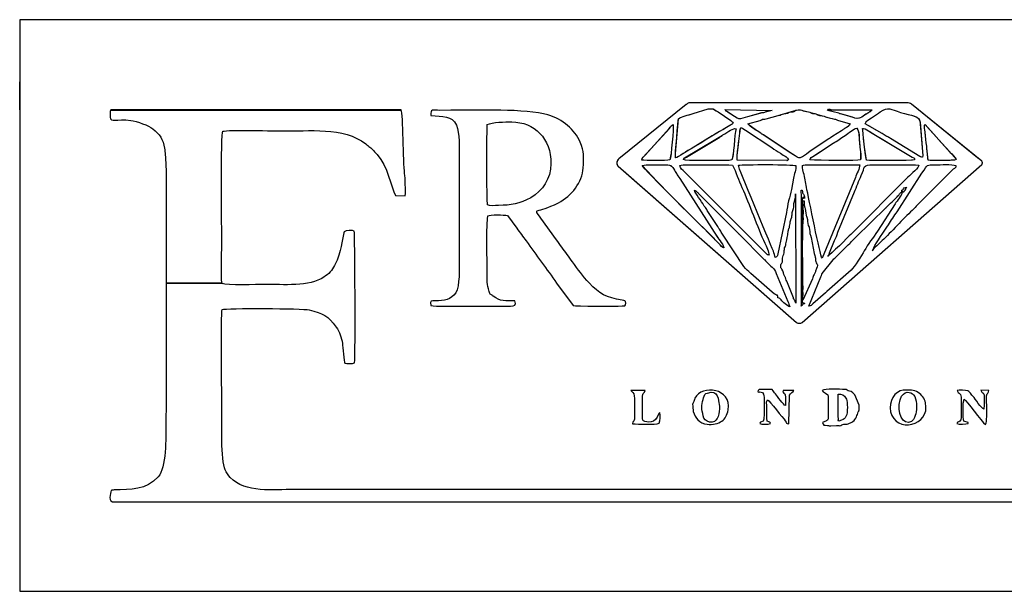
# Model space of a CAD drawing. Units: millimetres. Extents: x 4636 to 5834, y 1331 to 1769.
# Drawn here: x 4636 to 5390, y 1331 to 1769 of the extents above; entities that cross this region are included whole.
import ezdxf

# ---------------------------------------------------------------- set-up
doc = ezdxf.new("R2010")
doc.units = ezdxf.units.MM
doc.layers.add('Be tong', color=7, linetype='Continuous', lineweight=40)
doc.layers.add('Noi that', color=48, linetype='Continuous', lineweight=20)
doc.layers.add('I-TEXT_100', color=7, linetype='Continuous')

msp = doc.modelspace()

# ---------------------------------------------------------------- linework, layer by layer
at = {"layer": 'Be tong', "lineweight": -3}
for p, q in [((5834.2, 1769.19), (4636.2, 1769.19)), ((4636.2, 1769.19), (4636.2, 1331.19)), ((4636.2, 1700.19), (4636.2, 1721.47)), ((4636.2, 1331.19), (5834.2, 1331.19))]:
    msp.add_line(p, q, dxfattribs=at)
at = {"layer": 'Be tong'}
msp.add_line((4791.11, 1567.14), (4748.41, 1567.2), dxfattribs=at)
msp.add_lwpolyline([(4705.95, 1700.19), (4928.2, 1700.21)], dxfattribs=at)
at = {"layer": 'I-TEXT_100'}
for p, q in [((5146.44, 1704.15), (5094.85, 1662.6)), ((5315.64, 1705.39), (5148.64, 1705.39)), ((5372.77, 1660.79), (5319, 1704.54)), ((5094.38, 1656.9), (5230.93, 1537.18)), ((5235.18, 1537.25), (5372.76, 1658.29))]:
    msp.add_line(p, q, dxfattribs=at)
for centre, radius, start, end in [((5150.1, 1700.23), 5.36, 105.84885, 132.96405), ((5316.4, 1701.34), 4.12, 50.86923, 100.58717), ((5097.32, 1659.53), 3.94, 128.84344, 221.72912), ((5371.65, 1659.54), 1.67, 311.34041, 48.04579), ((5233, 1540.39), 3.82, 237.19894, 304.69707)]:
    msp.add_arc(centre, radius, start, end, dxfattribs=at)
for points in [[(4705.95, 1700.19), (4705.31, 1698.67), (4705.39, 1696.21), (4705.51, 1694.45)], [(4928.2, 1700.21), (4928.2, 1700.21), (4705.95, 1700.19), (4705.95, 1700.19)], [(4930.91, 1651.37), (4929.86, 1659.93), (4929.9, 1696.86), (4928.2, 1700.21)], [(4957.92, 1699.72), (4952.85, 1699.72), (4950.35, 1701.16), (4951.05, 1695.86)], [(4966.17, 1699.74), (4966.17, 1699.74), (4957.92, 1699.72), (4957.92, 1699.72)], [(5040.65, 1696.17), (5023.53, 1701.18), (4986.27, 1699.72), (4966.17, 1699.74)], [(5065.3, 1675.28), (5061.1, 1685.13), (5051.9, 1692.88), (5040.65, 1696.17)], [(5140.59, 1693.12), (5142.88, 1695.33), (5148.21, 1696.01), (5151.84, 1697.26)], [(5151.84, 1697.26), (5151.84, 1697.26), (5163.4, 1700.79), (5163.4, 1700.79)], [(5163.4, 1700.79), (5167.08, 1701.32), (5167.39, 1700.69), (5169.54, 1699.32)], [(5169.54, 1699.32), (5172.29, 1697.57), (5181.86, 1691.62), (5182.44, 1689.94)], [(5177.66, 1698.74), (5175.18, 1700.63), (5178.24, 1697.82), (5176.19, 1700.48)], [(5176.19, 1700.48), (5176.19, 1700.48), (5212.42, 1699.57), (5212.42, 1699.57)], [(5183.55, 1695), (5183.55, 1695), (5177.66, 1698.74), (5177.66, 1698.74)], [(5202.33, 1697.27), (5202.33, 1697.27), (5188.03, 1693.18), (5188.03, 1693.18)], [(5207.53, 1698.5), (5203.89, 1696.93), (5205, 1698.31), (5202.33, 1697.27)], [(5212.42, 1699.57), (5210.62, 1699.15), (5209.23, 1699.23), (5207.53, 1698.5)], [(5217.03, 1695.87), (5219.08, 1696.18), (5217.71, 1695.8), (5219.23, 1696.43)], [(5219.23, 1696.43), (5222.64, 1697.84), (5221.9, 1696.82), (5223.94, 1697.67)], [(5223.94, 1697.67), (5228.65, 1699.65), (5226.62, 1698), (5229.13, 1698.91)], [(5238.63, 1698.72), (5243.98, 1698.06), (5240.09, 1697.99), (5243.22, 1697.35)], [(5243.22, 1697.35), (5244.37, 1697.12), (5244.4, 1697.42), (5245.64, 1697.01)], [(5245.64, 1697.01), (5246.57, 1696.71), (5246.55, 1696.33), (5247.86, 1696.02)], [(5254.61, 1699.57), (5256.1, 1701.61), (5255.85, 1700.02), (5261.03, 1700.02)], [(5263.23, 1697.65), (5263.23, 1697.65), (5254.61, 1699.57), (5254.61, 1699.57)], [(5261.03, 1700.02), (5261.03, 1700.02), (5289, 1700.02), (5289, 1700.02)], [(5265.61, 1696.81), (5263.42, 1697.27), (5264.88, 1696.99), (5263.23, 1697.65)], [(5273.77, 1694.42), (5273.77, 1694.42), (5265.61, 1696.81), (5265.61, 1696.81)], [(5284.03, 1696.74), (5281, 1695), (5279.18, 1691.93), (5273.77, 1694.42)], [(5285.53, 1697.53), (5284.98, 1697.23), (5284.45, 1696.99), (5284.03, 1696.74)], [(5286.69, 1698.21), (5286.21, 1697.9), (5286.16, 1697.88), (5285.53, 1697.53)], [(5289, 1700.02), (5288.26, 1699.38), (5287.53, 1698.74), (5286.69, 1698.21)], [(5289.07, 1694.45), (5291.26, 1695.94), (5293.4, 1697.24), (5295.12, 1698.47)], [(5295.12, 1698.47), (5301.36, 1702.94), (5302.89, 1700.33), (5310.61, 1698.17)], [(5310.61, 1698.17), (5318.95, 1695.84), (5325.46, 1695.12), (5325.57, 1690.63)], [(4705.51, 1694.45), (4705.81, 1690.22), (4710.16, 1693.31), (4721.18, 1692.02)], [(4721.18, 1692.02), (4725.88, 1691.47), (4735.11, 1687.98), (4738.12, 1685.65)], [(4951.05, 1695.86), (4959.93, 1694.86), (4967.26, 1695.94), (4970.51, 1688.35)], [(4994.36, 1627.28), (4993.78, 1630.08), (4993.69, 1686.21), (4994.23, 1688.9)], [(4994.23, 1688.9), (4998, 1690.47), (5008, 1691.1), (5012.94, 1690.97)], [(5012.94, 1690.97), (5030.18, 1690.52), (5043.25, 1678.5), (5042.91, 1658.75)], [(5133.55, 1685.82), (5134.53, 1687.01), (5135.24, 1688.5), (5136.47, 1688.76)], [(5136.47, 1688.76), (5136.91, 1686.78), (5135.15, 1663.89), (5133.85, 1661.71)], [(5138.23, 1663.43), (5137.73, 1664.94), (5140.55, 1693.03), (5140.59, 1693.12)], [(5182.44, 1689.94), (5181.55, 1688.67), (5168.12, 1681.26), (5166.32, 1680.09)], [(5188.03, 1693.18), (5186.16, 1693.08), (5185.34, 1693.84), (5183.55, 1695)], [(5193.62, 1689.48), (5193.62, 1689.48), (5203.07, 1691.95), (5203.07, 1691.95)], [(5203.1, 1682.45), (5200.5, 1684.1), (5195.37, 1687.2), (5193.62, 1689.48)], [(5203.07, 1691.95), (5206.67, 1693.79), (5204.49, 1692.63), (5207.76, 1693.22)], [(5207.76, 1693.22), (5207.76, 1693.22), (5217.03, 1695.87), (5217.03, 1695.87)], [(5247.86, 1696.02), (5249.06, 1695.74), (5249.36, 1695.99), (5250.65, 1695.61)], [(5250.65, 1695.61), (5254.72, 1694.43), (5254.85, 1693.97), (5259.99, 1693.03)], [(5259.99, 1693.03), (5261.04, 1692.84), (5261.47, 1692.52), (5262.34, 1692.17)], [(5262.34, 1692.17), (5262.34, 1692.17), (5272.03, 1689.48), (5272.03, 1689.48)], [(5272.03, 1689.48), (5271.58, 1687.77), (5269.6, 1687.01), (5267.81, 1685.9)], [(5283.63, 1689.48), (5283.94, 1691.63), (5285.91, 1692.31), (5289.07, 1694.45)], [(5296.52, 1681.89), (5296.52, 1681.89), (5283.63, 1689.48), (5283.63, 1689.48)], [(5325.57, 1690.63), (5325.57, 1690.63), (5327.73, 1664.76), (5327.73, 1664.76)], [(5329.82, 1679.87), (5329.75, 1681.69), (5328.28, 1687.72), (5329.33, 1688.89)], [(5329.33, 1688.89), (5329.33, 1688.89), (5348.63, 1667.49), (5348.63, 1667.49)], [(4738.12, 1685.65), (4743.37, 1681.59), (4745.94, 1677.39), (4747.05, 1670.76)], [(4791.79, 1683.65), (4794.65, 1684.92), (4834.26, 1683.95), (4836.85, 1683.92)], [(4836.85, 1683.92), (4857.34, 1683.68), (4884.07, 1687.26), (4901.21, 1674.02)], [(5115.31, 1665.53), (5115.31, 1665.53), (5133.55, 1685.82), (5133.55, 1685.82)], [(5174.66, 1680.89), (5178.59, 1683.19), (5182.81, 1686.61), (5184.63, 1685.58)], [(5184.63, 1685.58), (5183.09, 1681.54), (5183.26, 1663.71), (5181.32, 1661.87)], [(5185.54, 1661.63), (5185.13, 1663.61), (5187.12, 1679.1), (5187.47, 1682.07)], [(5187.47, 1682.07), (5188.11, 1687.49), (5187.95, 1687.35), (5191.8, 1684.44)], [(5191.8, 1684.44), (5191.8, 1684.44), (5211.98, 1671.13), (5211.98, 1671.13)], [(5204.5, 1681.55), (5203.92, 1681.93), (5203.74, 1682.05), (5203.1, 1682.45)], [(5205.62, 1680.85), (5204.99, 1681.22), (5205.21, 1681.08), (5204.5, 1681.55)], [(5265.47, 1684.12), (5265.47, 1684.12), (5258.76, 1679.82), (5258.76, 1679.82)], [(5267.81, 1685.9), (5266.68, 1685.2), (5266.4, 1684.8), (5265.47, 1684.12)], [(5268.13, 1680.52), (5270.69, 1682.05), (5274.85, 1685.79), (5277.08, 1686.19)], [(5277.08, 1686.19), (5279.17, 1684.09), (5278.92, 1677.97), (5279.2, 1674.34)], [(5284.45, 1661.55), (5283.98, 1662.74), (5281.41, 1684.89), (5281.55, 1685.92)], [(5281.55, 1685.92), (5283.24, 1686.24), (5288.9, 1682.19), (5291.3, 1680.73)], [(5302.87, 1678.14), (5301.02, 1679.29), (5298.39, 1680.83), (5296.52, 1681.89)], [(4901.21, 1674.02), (4903.54, 1672.22), (4905.25, 1670.96), (4907.27, 1668.65)], [(5067.63, 1655.54), (5068.15, 1663.84), (5068.35, 1668.13), (5065.3, 1675.28)], [(5146.69, 1663.94), (5146.69, 1663.94), (5172.18, 1679.26), (5172.18, 1679.26)], [(5166.32, 1680.09), (5166.32, 1680.09), (5150.41, 1670.22), (5150.41, 1670.22)], [(5172.18, 1679.26), (5173.09, 1679.77), (5173.54, 1680.23), (5174.66, 1680.89)], [(5227.99, 1666.06), (5227.99, 1666.06), (5205.62, 1680.85), (5205.62, 1680.85)], [(5255.76, 1677.78), (5255.76, 1677.78), (5241.37, 1668.33), (5241.37, 1668.33)], [(5245.47, 1665.56), (5245.47, 1665.56), (5259.07, 1674.49), (5259.07, 1674.49)], [(5256.57, 1678.34), (5256.23, 1678.1), (5256.17, 1678.06), (5255.76, 1677.78)], [(5258.48, 1679.65), (5258.48, 1679.65), (5256.57, 1678.34), (5256.57, 1678.34)], [(5258.76, 1679.82), (5258.68, 1679.77), (5258.56, 1679.7), (5258.48, 1679.65)], [(5259.07, 1674.49), (5262.34, 1676.46), (5264.69, 1678.44), (5268.13, 1680.52)], [(5279.2, 1674.34), (5279.45, 1671.15), (5280.89, 1664.63), (5280.02, 1661.74)], [(5291.3, 1680.73), (5291.3, 1680.73), (5319.55, 1663.74), (5319.55, 1663.74)], [(5325.44, 1664.42), (5325.44, 1664.42), (5302.87, 1678.14), (5302.87, 1678.14)], [(5330.8, 1670.17), (5330.71, 1672.93), (5329.95, 1676.35), (5329.82, 1679.87)], [(4747.05, 1670.76), (4747.58, 1667.65), (4747.7, 1663.19), (4748.08, 1660.01)], [(4907.27, 1668.65), (4908.3, 1667.47), (4908.86, 1666.92), (4909.9, 1665.77)], [(5150.41, 1670.22), (5148, 1669.44), (5140.29, 1663.51), (5138.23, 1663.43)], [(5211.98, 1671.13), (5214.35, 1669.48), (5216.44, 1668.23), (5218.63, 1666.79)], [(5218.63, 1666.79), (5221.47, 1664.93), (5224.54, 1663.52), (5224.92, 1661.96)], [(5241.37, 1668.33), (5232.43, 1661.85), (5234.32, 1662.22), (5227.99, 1666.06)], [(5331.15, 1666.52), (5331.15, 1666.52), (5330.8, 1670.17), (5330.8, 1670.17)], [(5331.74, 1661.57), (5331.27, 1663.45), (5331.45, 1664.68), (5331.15, 1666.52)], [(5348.63, 1667.49), (5349.7, 1666.23), (5352.88, 1663.72), (5353.17, 1661.96)], [(4748.08, 1660.01), (4748.8, 1653.9), (4748.2, 1482.09), (4748.21, 1460.19)], [(4909.9, 1665.77), (4917.97, 1656.87), (4920.46, 1641.42), (4923.84, 1634.37)], [(5042.91, 1658.75), (5042.72, 1647.48), (5036.76, 1637.92), (5027.5, 1632.76)], [(5112.64, 1661.65), (5112.51, 1663.78), (5113.97, 1663.79), (5115.31, 1665.53)], [(5133.85, 1661.71), (5131.31, 1661.14), (5115.05, 1661.06), (5112.64, 1661.65)], [(5121.17, 1657.95), (5139.99, 1658.01), (5133.08, 1659.01), (5141.52, 1647.5)], [(5144.48, 1661.96), (5144.95, 1663.66), (5144.8, 1662.92), (5146.69, 1663.94)], [(5170.69, 1661.4), (5168.15, 1661.4), (5146.27, 1660.76), (5144.48, 1661.96)], [(5181.32, 1661.87), (5179.61, 1660.83), (5173.32, 1661.4), (5170.69, 1661.4)], [(5223.42, 1661.38), (5223.42, 1661.38), (5185.54, 1661.63), (5185.54, 1661.63)], [(5224.22, 1661.59), (5222.04, 1660.89), (5225.82, 1661.75), (5223.42, 1661.38)], [(5224.92, 1661.96), (5224.92, 1661.96), (5224.22, 1661.59), (5224.22, 1661.59)], [(5236.4, 1651.89), (5234.9, 1658.66), (5234.08, 1657.86), (5241.77, 1657.9)], [(5241.12, 1661.75), (5241.61, 1663.75), (5242.16, 1663.36), (5245.47, 1665.56)], [(5280.02, 1661.74), (5277.84, 1660.91), (5247.86, 1661.44), (5241.12, 1661.75)], [(5321.31, 1661.77), (5318.38, 1661.17), (5287.93, 1661), (5284.45, 1661.55)], [(5319.55, 1663.74), (5321.78, 1662.83), (5320.89, 1663.71), (5321.31, 1661.77)], [(5327.73, 1664.76), (5327.45, 1663.01), (5326.35, 1663.9), (5325.44, 1664.42)], [(5327, 1651.5), (5331.93, 1658.83), (5330.27, 1657.94), (5337.15, 1657.92)], [(5353.17, 1661.96), (5351.29, 1661.02), (5334.58, 1661.06), (5331.74, 1661.57)], [(5337.15, 1657.92), (5341.15, 1657.91), (5349.92, 1658.72), (5353.01, 1657.38)], [(4931.37, 1634.34), (4931.71, 1637.88), (4931.36, 1647.76), (4930.91, 1651.37)], [(5048.8, 1628.89), (5058.66, 1633.95), (5066.97, 1644.86), (5067.63, 1655.54)], [(5112.82, 1657.5), (5113.58, 1658.06), (5119.52, 1657.95), (5121.17, 1657.95)], [(5167.22, 1602.09), (5161.64, 1607.75), (5113.5, 1654.98), (5112.82, 1657.5)], [(5141.62, 1657.38), (5142.87, 1658.12), (5145.16, 1657.99), (5146.84, 1657.95)], [(5145.32, 1652.64), (5143.95, 1654.04), (5141.78, 1655.24), (5141.62, 1657.38)], [(5208.06, 1589.73), (5208.06, 1589.73), (5145.32, 1652.64), (5145.32, 1652.64)], [(5146.84, 1657.95), (5155.88, 1657.71), (5176.07, 1658.46), (5182.04, 1657.73)], [(5182.04, 1657.73), (5184.53, 1652.23), (5186.75, 1646.13), (5189.2, 1640.59)], [(5213.24, 1591.7), (5209.71, 1600.61), (5186.31, 1655.87), (5186.45, 1657.66)], [(5186.45, 1657.66), (5190.09, 1658.36), (5228.48, 1658.29), (5230.35, 1657.38)], [(5230.35, 1657.38), (5230.76, 1654.36), (5229.14, 1650.76), (5228.73, 1647.84)], [(5238.56, 1640.76), (5237.72, 1644.64), (5237.24, 1648.1), (5236.4, 1651.89)], [(5241.77, 1657.9), (5241.77, 1657.9), (5279.32, 1657.85), (5279.32, 1657.85)], [(5279.32, 1657.85), (5279.47, 1655.53), (5276.89, 1650.58), (5276.01, 1648.35)], [(5280.57, 1649.81), (5283.73, 1656.53), (5281.09, 1657.96), (5289.92, 1657.91)], [(5289.92, 1657.91), (5297.2, 1657.87), (5319.34, 1658.28), (5324.7, 1657.74)], [(5307.91, 1621.95), (5307.91, 1621.95), (5327, 1651.5), (5327, 1651.5)], [(5324.7, 1657.74), (5324.66, 1655.95), (5318.86, 1651.16), (5316.25, 1648.47)], [(5350.98, 1654.53), (5350.98, 1654.53), (5323.7, 1627.28), (5323.7, 1627.28)], [(5353.01, 1657.38), (5352.83, 1655.44), (5352.43, 1655.84), (5350.98, 1654.53)], [(5141.52, 1647.5), (5141.52, 1647.5), (5170.31, 1602.89), (5170.31, 1602.89)], [(5228.73, 1647.84), (5228.73, 1647.84), (5227.01, 1639.03), (5227.01, 1639.03)], [(5276.01, 1648.35), (5276.01, 1648.35), (5250.48, 1586.55), (5250.48, 1586.55)], [(5316.25, 1648.47), (5316.25, 1648.47), (5272.43, 1604.71), (5272.43, 1604.71)], [(5275.36, 1637.16), (5276.88, 1640.9), (5278.75, 1645.94), (5280.57, 1649.81)], [(5152.81, 1638.58), (5154.02, 1638.25), (5153.65, 1638.31), (5154.92, 1637.03)], [(5159.83, 1627.25), (5158.45, 1629.56), (5153.15, 1636.56), (5152.81, 1638.58)], [(5154.92, 1637.03), (5155.26, 1636.69), (5155.34, 1636.6), (5155.6, 1636.33)], [(5155.6, 1636.33), (5155.6, 1636.33), (5186.7, 1605.07), (5186.7, 1605.07)], [(5189.2, 1640.59), (5194.76, 1627.99), (5201.04, 1610.43), (5206.66, 1597.96)], [(5227.01, 1639.03), (5225.7, 1633.77), (5224.07, 1626.82), (5223.16, 1621.38)], [(5234.43, 1638.58), (5234.43, 1638.58), (5235.35, 1638.58), (5235.35, 1638.58)], [(5235.35, 1638.58), (5235.35, 1634.57), (5237.08, 1636.55), (5237.18, 1632.16)], [(5250.48, 1586.55), (5249.05, 1588.14), (5240.26, 1632.83), (5238.56, 1640.76)], [(5262.67, 1606.3), (5262.67, 1606.3), (5275.36, 1637.16), (5275.36, 1637.16)], [(5311.93, 1637.2), (5311.14, 1633.82), (5308.17, 1631), (5306.4, 1628.05)], [(5309.24, 1634.85), (5310.49, 1636.44), (5310.07, 1636.22), (5311.93, 1637.2)], [(5311.47, 1638.58), (5314.13, 1639.29), (5311.54, 1640.03), (5315.14, 1640.87)], [(5311.47, 1637.66), (5311.47, 1637.66), (5311.47, 1638.58), (5311.47, 1638.58)], [(5312.39, 1636.74), (5312.07, 1637.93), (5312.56, 1637.25), (5311.47, 1637.66)], [(5315.14, 1640.87), (5314.34, 1639.35), (5313.73, 1637.72), (5312.39, 1636.74)], [(4923.84, 1634.37), (4923.84, 1634.37), (4931.37, 1634.34), (4931.37, 1634.34)], [(5027.5, 1632.76), (5018.81, 1627.92), (5012.2, 1627.07), (5002.86, 1626.84)], [(5035.1, 1617.2), (5028.99, 1626.04), (5031.4, 1619.96), (5048.8, 1628.89)], [(5228.75, 1624.54), (5229.07, 1625.98), (5228.79, 1627.03), (5228.99, 1628.43)], [(5228.99, 1628.43), (5229.25, 1630.33), (5230.3, 1631.46), (5230.3, 1635.83)], [(5230.3, 1635.83), (5230.3, 1635.83), (5230.44, 1552.04), (5230.44, 1552.04)], [(5235.81, 1630.32), (5235.81, 1630.32), (5236.72, 1630.32), (5236.72, 1630.32)], [(5236.23, 1621.16), (5236.23, 1621.16), (5235.81, 1630.32), (5235.81, 1630.32)], [(5237.18, 1632.16), (5235.91, 1633.62), (5236.61, 1633.44), (5235.97, 1633.14)], [(5236.72, 1630.32), (5236.72, 1623.81), (5237.5, 1628.01), (5238.12, 1620.71)], [(5301.64, 1627.31), (5303.63, 1628.97), (5304.97, 1630.48), (5306.77, 1632.27)], [(5306.77, 1632.27), (5307.72, 1633.21), (5308.44, 1633.83), (5309.24, 1634.85)], [(5002.86, 1626.84), (4999.56, 1626.76), (4996.12, 1626.1), (4994.36, 1627.28)], [(5161.71, 1624.55), (5160.88, 1625.86), (5160.68, 1625.83), (5159.83, 1627.25)], [(5162.51, 1623.06), (5162.15, 1623.7), (5162.24, 1623.72), (5161.71, 1624.55)], [(5170.69, 1610.6), (5170.69, 1610.6), (5162.51, 1623.06), (5162.51, 1623.06)], [(5223.16, 1621.38), (5223.16, 1621.38), (5216.71, 1589.67), (5216.71, 1589.67)], [(5227.28, 1617.76), (5227.69, 1619.29), (5227.39, 1619.99), (5227.68, 1621.49)], [(5227.68, 1621.49), (5227.88, 1622.57), (5228.44, 1623.13), (5228.75, 1624.54)], [(5236.09, 1618.97), (5236.05, 1620.29), (5236.2, 1619.52), (5236.23, 1621.16)], [(5276.35, 1602.62), (5276.35, 1602.62), (5299.36, 1625), (5299.36, 1625)], [(5306.4, 1628.05), (5306.4, 1628.05), (5292.85, 1607.21), (5292.85, 1607.21)], [(5319.59, 1623.07), (5312.5, 1616.74), (5303.22, 1606.09), (5296.52, 1599.87)], [(5299.36, 1625), (5299.43, 1625.07), (5299.52, 1625.17), (5299.58, 1625.24)], [(5299.58, 1625.24), (5299.58, 1625.24), (5301.64, 1627.31), (5301.64, 1627.31)], [(5301.32, 1612.1), (5303.28, 1615.35), (5305.98, 1619.03), (5307.91, 1621.95)], [(5323.7, 1627.28), (5322.28, 1625.85), (5321.19, 1624.67), (5319.59, 1623.07)], [(4994.11, 1575.75), (4994.09, 1581.05), (4993.47, 1617.22), (4994.67, 1618.77)], [(4994.67, 1618.77), (4996.16, 1620), (5007.09, 1619.59), (5009.73, 1619.13)], [(5009.73, 1619.13), (5009.73, 1619.13), (5016.78, 1609.42), (5016.78, 1609.42)], [(5047.28, 1600.45), (5047.28, 1600.45), (5035.1, 1617.2), (5035.1, 1617.2)], [(5225.7, 1611.08), (5226.62, 1617.55), (5226.25, 1613.93), (5227.28, 1617.76)], [(5236.18, 1617.11), (5236.22, 1617.73), (5236.1, 1618.51), (5236.09, 1618.97)], [(5238.12, 1620.71), (5238.28, 1618.88), (5238.45, 1619.24), (5238.96, 1617.88)], [(5238.96, 1617.88), (5239.84, 1615.52), (5239.06, 1613.65), (5239.93, 1611.52)], [(4884.47, 1605.94), (4882.46, 1598.99), (4883.29, 1592.9), (4877.23, 1580.74)], [(4884.75, 1606.68), (4884.75, 1606.68), (4884.47, 1605.94), (4884.47, 1605.94)], [(4892.34, 1607.05), (4891.59, 1607.89), (4885.28, 1608.16), (4884.75, 1606.68)], [(4892.56, 1506.27), (4893.42, 1511.95), (4892.76, 1606.05), (4892.34, 1607.05)], [(5016.78, 1609.42), (5019.08, 1606.19), (5021.59, 1603.03), (5023.95, 1599.62)], [(5172.5, 1607.83), (5171.76, 1608.98), (5171.43, 1609.23), (5170.69, 1610.6)], [(5174.21, 1604.95), (5173.55, 1606.02), (5173.11, 1606.88), (5172.5, 1607.83)], [(5224.32, 1604.21), (5224.48, 1605.67), (5224.43, 1607.08), (5224.69, 1607.97)], [(5224.69, 1607.97), (5225.34, 1610.24), (5225.36, 1608.74), (5225.7, 1611.08)], [(5239.93, 1611.52), (5240.49, 1610.15), (5240.67, 1610.67), (5240.83, 1608.75)], [(5240.83, 1608.75), (5241.42, 1602.04), (5241.75, 1605.27), (5242.16, 1602.29)], [(5260.11, 1600.1), (5261.06, 1602.09), (5261.9, 1604.03), (5262.67, 1606.3)], [(5292.85, 1607.21), (5289.78, 1602.14), (5285.6, 1597.22), (5282.81, 1592.03)], [(5290.05, 1594.46), (5291.78, 1598.06), (5298.69, 1607.77), (5301.32, 1612.1)], [(5023.95, 1599.62), (5031.52, 1588.71), (5039.99, 1578.02), (5047.16, 1567.34)], [(5051.28, 1594.81), (5050.23, 1596.36), (5048.42, 1598.95), (5047.28, 1600.45)], [(5175.28, 1594.32), (5173.92, 1594.64), (5168.31, 1600.99), (5167.22, 1602.09)], [(5170.31, 1602.89), (5171.29, 1601.24), (5175.74, 1595.66), (5175.28, 1594.32)], [(5190.54, 1580.01), (5190.54, 1580.01), (5174.21, 1604.95), (5174.21, 1604.95)], [(5186.7, 1605.07), (5186.77, 1605), (5186.87, 1604.9), (5186.94, 1604.84)], [(5186.94, 1604.84), (5186.94, 1604.84), (5206.18, 1585.56), (5206.18, 1585.56)], [(5222.9, 1597.37), (5223.69, 1603.01), (5224.15, 1602.64), (5224.32, 1604.21)], [(5242.16, 1602.29), (5242.16, 1602.29), (5244.51, 1589.96), (5244.51, 1589.96)], [(5272.43, 1604.71), (5270.41, 1602.73), (5257.14, 1589.07), (5254.92, 1587.97)], [(5256.27, 1590.6), (5256.27, 1590.6), (5260.11, 1600.1), (5260.11, 1600.1)], [(5271.69, 1597.65), (5272.75, 1598.68), (5272.84, 1599.09), (5273.86, 1600.06)], [(5273.86, 1600.06), (5274.81, 1600.95), (5275.36, 1601.58), (5276.35, 1602.62)], [(5296.52, 1599.87), (5294.96, 1598.42), (5289.57, 1593.58), (5289.1, 1592.17)], [(5055.43, 1589.35), (5054.03, 1591.33), (5052.73, 1592.65), (5051.28, 1594.81)], [(5206.66, 1597.96), (5207.74, 1595.58), (5209.95, 1591.26), (5209.96, 1588.74)], [(5214.71, 1587.07), (5214.2, 1588.31), (5213.84, 1590.18), (5213.24, 1591.7)], [(5221.53, 1590.49), (5221.78, 1592.03), (5221.42, 1592.66), (5221.86, 1594.28)], [(5221.86, 1594.28), (5222.32, 1595.94), (5222.67, 1595.71), (5222.9, 1597.37)], [(5261.5, 1587.66), (5261.5, 1587.66), (5270.24, 1596.35), (5270.24, 1596.35)], [(5270.24, 1596.35), (5270.31, 1596.41), (5270.41, 1596.51), (5270.48, 1596.57)], [(5270.48, 1596.57), (5270.48, 1596.57), (5271.69, 1597.65), (5271.69, 1597.65)], [(5282.81, 1592.03), (5280.84, 1588.36), (5275.32, 1579.84), (5272.78, 1577.3)], [(5289.1, 1592.17), (5289.38, 1592.65), (5289.8, 1593.92), (5290.05, 1594.46)], [(4972.66, 1585.84), (4972.66, 1578.72), (4973.25, 1565.17), (4970.02, 1559.98)], [(5059.32, 1583.6), (5057.98, 1585.44), (5056.72, 1587.53), (5055.43, 1589.35)], [(5072.08, 1567.47), (5067.24, 1572.77), (5063.48, 1577.88), (5059.32, 1583.6)], [(5206.18, 1585.56), (5206.24, 1585.49), (5206.34, 1585.4), (5206.41, 1585.33)], [(5206.41, 1585.33), (5206.41, 1585.33), (5207.3, 1584.39), (5207.3, 1584.39)], [(5207.3, 1584.39), (5211.53, 1579.75), (5213.81, 1579.12), (5215.46, 1574.67)], [(5209.96, 1588.74), (5208.37, 1589.06), (5209.05, 1588.87), (5208.06, 1589.73)], [(5216.71, 1589.67), (5216.28, 1587.79), (5216.12, 1587.91), (5214.71, 1587.07)], [(5218.84, 1579.88), (5218.84, 1582.88), (5219.63, 1581.37), (5220.11, 1583.66)], [(5220.11, 1583.66), (5220.38, 1585), (5220.06, 1586.08), (5220.39, 1587.5)], [(5220.39, 1587.5), (5220.89, 1589.65), (5221.22, 1588.65), (5221.53, 1590.49)], [(5244.51, 1589.96), (5246.28, 1585.02), (5244.87, 1586.19), (5245.68, 1583.8)], [(5245.68, 1583.8), (5246.83, 1580.43), (5247.82, 1582.98), (5245.6, 1576.5)], [(5250.53, 1574.79), (5250.53, 1574.79), (5258.9, 1585.22), (5258.9, 1585.22)], [(5254.92, 1587.97), (5255.81, 1588.27), (5255.72, 1589.18), (5256.27, 1590.6)], [(5258.9, 1585.22), (5260.09, 1586.43), (5260.36, 1586.39), (5261.5, 1587.66)], [(4877.23, 1580.74), (4875.47, 1577.24), (4872.64, 1574.28), (4869.14, 1571.9)], [(4995.73, 1560.92), (4993.83, 1566.59), (4994.13, 1569.29), (4994.11, 1575.75)], [(5195.86, 1574.79), (5193.6, 1576.84), (5192.6, 1577.49), (5190.54, 1580.01)], [(5219.8, 1578.09), (5219.15, 1579.24), (5218.84, 1578.48), (5218.84, 1579.88)], [(5221.99, 1572.48), (5220.98, 1574.43), (5220.82, 1576.29), (5219.8, 1578.09)], [(5245.6, 1576.5), (5245.43, 1576), (5245.47, 1575.93), (5245.29, 1575.45)], [(5272.78, 1577.3), (5272.78, 1577.3), (5254.25, 1560.98), (5254.25, 1560.98)], [(5212.3, 1560.5), (5212.3, 1560.5), (5195.86, 1574.79), (5195.86, 1574.79)], [(5215.46, 1574.67), (5215.46, 1574.67), (5224.26, 1553.2), (5224.26, 1553.2)], [(5222.86, 1570.61), (5222.51, 1571.62), (5222.46, 1571.57), (5221.99, 1572.48)], [(5223.43, 1568.88), (5223.07, 1569.75), (5223.2, 1569.64), (5222.86, 1570.61)], [(5228.62, 1556.11), (5228.62, 1556.11), (5223.43, 1568.88), (5223.43, 1568.88)], [(5243.21, 1570.64), (5243.21, 1570.64), (5235.81, 1554.2), (5235.81, 1554.2)], [(5240.39, 1549.61), (5240.39, 1549.61), (5249.51, 1572.14), (5249.51, 1572.14)], [(5244.48, 1573.96), (5243.82, 1572.79), (5243.71, 1571.94), (5243.21, 1570.64)], [(5245.29, 1575.45), (5245.29, 1575.45), (5244.48, 1573.96), (5244.48, 1573.96)], [(5249.51, 1572.14), (5250.02, 1573.15), (5250, 1572.92), (5250.35, 1574.05)], [(5250.35, 1574.05), (5250.39, 1574.2), (5250.48, 1574.64), (5250.53, 1574.79)], [(4997.9, 1557.98), (4995.93, 1559.32), (4996.69, 1558.04), (4995.73, 1560.92)], [(5047.16, 1567.34), (5047.16, 1567.34), (5059.93, 1550.23), (5059.93, 1550.23)], [(5097.35, 1554.26), (5085.53, 1556.51), (5079.99, 1558.84), (5072.08, 1567.47)], [(5216.55, 1556.03), (5216.46, 1559.92), (5216.94, 1556.14), (5212.3, 1560.5)], [(5254.25, 1560.98), (5253.75, 1560.51), (5253.57, 1560.37), (5253.05, 1559.89)], [(4954.68, 1553.84), (4951.02, 1553.83), (4950.32, 1554.21), (4951.08, 1550.09)], [(4970.02, 1559.98), (4966.67, 1554.6), (4960.76, 1553.85), (4954.68, 1553.84)], [(4998.7, 1557.39), (4998.19, 1557.82), (4998.42, 1557.63), (4997.9, 1557.98)], [(5015.24, 1553.74), (5008.18, 1553.99), (5004.04, 1552.9), (4998.7, 1557.39)], [(5012.06, 1549.73), (5015.37, 1549.7), (5016.46, 1550.18), (5015.24, 1553.74)], [(5100.23, 1551.91), (5100.24, 1554.14), (5099.48, 1553.85), (5097.35, 1554.26)], [(5219.08, 1554.44), (5217.92, 1555.72), (5218.73, 1555.85), (5216.55, 1556.03)], [(5225.72, 1549.16), (5224.12, 1549.58), (5220.37, 1553), (5219.08, 1554.44)], [(5224.26, 1553.2), (5225.28, 1551.55), (5225.24, 1551.2), (5225.72, 1549.16)], [(5229.06, 1554.8), (5228.5, 1555.87), (5228.9, 1554.92), (5228.62, 1556.11)], [(5229.58, 1553.96), (5229.45, 1554.19), (5229.08, 1554.76), (5229.06, 1554.8)], [(5230.02, 1553), (5229.79, 1553.52), (5229.83, 1553.48), (5229.58, 1553.96)], [(5230.44, 1552.04), (5230.27, 1552.39), (5230.17, 1552.67), (5230.02, 1553)], [(5235.81, 1554.2), (5235.81, 1555.75), (5235.86, 1556.68), (5236, 1558.14)], [(5236.27, 1552.14), (5237.4, 1551.3), (5236.47, 1553.58), (5237.18, 1551.45)], [(5253.05, 1559.89), (5253.05, 1559.89), (5243.49, 1551.56), (5243.49, 1551.56)], [(4791.16, 1547.15), (4793.65, 1548.25), (4853.46, 1547.96), (4857.85, 1546.82)], [(4857.85, 1546.82), (4868.44, 1544.07), (4872.24, 1542.42), (4878.59, 1533.58)], [(4951.08, 1550.09), (4954.08, 1549.27), (4970.37, 1549.73), (4974.88, 1549.77)], [(4974.88, 1549.77), (4974.88, 1549.77), (5012.06, 1549.73), (5012.06, 1549.73)], [(5059.93, 1550.23), (5061.48, 1549.42), (5092.1, 1549.73), (5097.37, 1549.82)], [(5097.37, 1549.82), (5099.41, 1549.85), (5100.22, 1549.73), (5100.23, 1551.91)], [(5237.18, 1551.45), (5234.43, 1551.22), (5236.37, 1550.4), (5234.43, 1549.61)], [(5243.49, 1551.56), (5242.27, 1550.31), (5242.29, 1550.06), (5240.39, 1549.61)], [(4878.59, 1533.58), (4880.86, 1530.41), (4882.74, 1525.37), (4883.3, 1521.19)], [(4883.3, 1521.19), (4883.65, 1518.53), (4884.52, 1506.92), (4885.03, 1506.05)], [(4885.03, 1506.05), (4886.83, 1505.5), (4890.84, 1505.6), (4892.56, 1506.27)], [(5115.09, 1485.04), (5115.09, 1485.04), (5104.09, 1485.09), (5104.09, 1485.09)], [(5104.09, 1485.09), (5104.09, 1485.09), (5105.66, 1483.64), (5105.66, 1483.64)], [(5113, 1474.41), (5113, 1486.78), (5113.45, 1480.62), (5115.09, 1485.04)], [(5178.56, 1470.24), (5181.72, 1486.82), (5158.54, 1489.78), (5153.16, 1479.09)], [(5162.72, 1483.05), (5171.2, 1486.38), (5171.21, 1476.86), (5171.74, 1474.57)], [(5205.99, 1485.89), (5201.97, 1485.94), (5201.63, 1486.02), (5201.41, 1484.04)], [(5212.42, 1485.87), (5210.28, 1485.87), (5208.13, 1485.86), (5205.99, 1485.89)], [(5214.91, 1482.41), (5213.7, 1484.01), (5213.36, 1484.11), (5212.42, 1485.87)], [(5220.67, 1485.15), (5220.67, 1485.15), (5220.52, 1484.04), (5220.52, 1484.04)], [(5229, 1484.99), (5229, 1484.99), (5220.67, 1485.15), (5220.67, 1485.15)], [(5312.72, 1485.23), (5306.35, 1484.64), (5301.12, 1476.82), (5302.97, 1468.74)], [(5310.29, 1477.92), (5312.96, 1486.37), (5318.78, 1483.76), (5320.6, 1481.71)], [(5324.18, 1483.46), (5320.71, 1485.62), (5317.31, 1485.65), (5312.72, 1485.23)], [(5362.01, 1484.91), (5360.75, 1485.38), (5355.2, 1485.39), (5354.06, 1484.96)], [(5378.29, 1485.05), (5378.29, 1485.05), (5372.16, 1485.24), (5372.16, 1485.24)], [(5372.16, 1485.24), (5373.02, 1482.21), (5373.44, 1484.29), (5374.39, 1482.32)], [(5105.66, 1483.64), (5107.7, 1481.74), (5106.84, 1472.48), (5106.82, 1467.99)], [(5153.16, 1479.09), (5153.06, 1478.88), (5151.41, 1474.52), (5151.41, 1474.41)], [(5158.75, 1469.23), (5158.1, 1472.37), (5158.88, 1477.91), (5160.29, 1480.68)], [(5160.29, 1480.68), (5161.49, 1483.07), (5160.56, 1482.2), (5162.72, 1483.05)], [(5201.41, 1484.04), (5202.8, 1483.26), (5201.87, 1483.81), (5202.79, 1484.01)], [(5202.79, 1484.01), (5202.79, 1484.01), (5205, 1483.52), (5205, 1483.52)], [(5205, 1483.52), (5206.89, 1480.22), (5206.05, 1477.3), (5206.06, 1473.03)], [(5208.13, 1473.96), (5208.08, 1476.06), (5207.73, 1476.45), (5208.75, 1477.84)], [(5208.75, 1477.84), (5210.22, 1477.21), (5220.94, 1463.69), (5222.28, 1461.8)], [(5222.51, 1473.49), (5221.13, 1473.86), (5216.19, 1480.72), (5214.91, 1482.41)], [(5220.52, 1484.04), (5221.75, 1481.97), (5222.47, 1483.62), (5222.55, 1479.95)], [(5222.55, 1479.95), (5222.59, 1477.85), (5222.51, 1475.61), (5222.51, 1473.49)], [(5225.17, 1459.41), (5225.17, 1459.41), (5225.6, 1481.52), (5225.6, 1481.52)], [(5225.6, 1481.52), (5226.12, 1483.13), (5228.69, 1484.13), (5229, 1484.99)], [(5250.48, 1484.96), (5251.74, 1483.23), (5252.73, 1483.87), (5254.21, 1482.27)], [(5254.21, 1482.27), (5254.8, 1481.63), (5255.07, 1482.05), (5255.07, 1480.83)], [(5255.07, 1480.83), (5255.07, 1480.83), (5255.07, 1463.4), (5255.07, 1463.4)], [(5263.08, 1463.08), (5262.57, 1469.25), (5262.86, 1475.96), (5262.86, 1482.21)], [(5262.86, 1482.21), (5265.64, 1482.21), (5267.29, 1482.24), (5269.12, 1478.37)], [(5269.12, 1478.37), (5270.12, 1476.27), (5270.3, 1468.01), (5268.94, 1465.58)], [(5275.58, 1481.62), (5273.38, 1484.85), (5272.01, 1484.2), (5270.48, 1484.78)], [(5278.91, 1473.95), (5278.91, 1473.95), (5275.58, 1481.62), (5275.58, 1481.62)], [(5318.98, 1461.36), (5312.36, 1457.34), (5307.37, 1468.68), (5310.29, 1477.92)], [(5320.6, 1481.71), (5323.06, 1478.92), (5323.51, 1470.95), (5322.19, 1467.07)], [(5329.67, 1475.68), (5328.94, 1478.9), (5326.98, 1481.71), (5324.18, 1483.46)], [(5354.06, 1484.96), (5354.41, 1482.33), (5356.57, 1483.95), (5357.05, 1479.94)], [(5357.05, 1479.94), (5357.05, 1479.94), (5357.03, 1464.3), (5357.03, 1464.3)], [(5359.08, 1461.5), (5358.38, 1464.04), (5358.07, 1476.68), (5359.36, 1478.34)], [(5359.36, 1478.34), (5360.62, 1477.85), (5372.79, 1460.97), (5375.67, 1459.05)], [(5366.19, 1480.51), (5365.28, 1481.56), (5362.97, 1484.56), (5362.01, 1484.91)], [(5374.34, 1470.71), (5372.48, 1471.28), (5367.61, 1478.87), (5366.19, 1480.51)], [(5374.39, 1482.32), (5374.94, 1481.18), (5374.8, 1472.17), (5374.34, 1470.71)], [(5376.44, 1479.48), (5376.37, 1484.18), (5377.67, 1481.7), (5378.29, 1485.05)], [(5376.55, 1472.12), (5376.59, 1474.57), (5376.47, 1477.03), (5376.44, 1479.48)], [(5113.24, 1462.34), (5112.7, 1465.57), (5112.99, 1470.95), (5113, 1474.41)], [(5151.41, 1474.41), (5151.4, 1473.84), (5151.73, 1469.46), (5151.87, 1468.96)], [(5171.74, 1474.57), (5172.68, 1470.48), (5171.2, 1463.17), (5168.18, 1461.34)], [(5173.82, 1461.62), (5176.36, 1463.54), (5177.8, 1466.22), (5178.56, 1470.24)], [(5206.06, 1473.03), (5206.07, 1469.25), (5206.41, 1465.25), (5205.54, 1461.62)], [(5208.13, 1469.82), (5208.13, 1471.17), (5208.17, 1472.63), (5208.13, 1473.96)], [(5277.89, 1467.64), (5279.09, 1471.06), (5278.91, 1468.25), (5278.91, 1473.95)], [(5302.97, 1468.74), (5306.82, 1451.96), (5333.75, 1457.82), (5329.67, 1475.68)], [(5375.67, 1459.05), (5376.93, 1460.89), (5376.51, 1469.17), (5376.55, 1472.12)], [(5106.8, 1462.99), (5106.33, 1460.13), (5105.87, 1462.87), (5105.27, 1459.46)], [(5106.82, 1467.99), (5106.81, 1466.75), (5106.97, 1464.05), (5106.8, 1462.99)], [(5124.2, 1464.52), (5121.27, 1458.91), (5113.96, 1461.11), (5113.24, 1462.34)], [(5125.55, 1467.35), (5125.55, 1467.35), (5124.2, 1464.52), (5124.2, 1464.52)], [(5126.43, 1468.15), (5125, 1467.31), (5126.34, 1468.35), (5125.55, 1467.35)], [(5125.9, 1460.04), (5126.57, 1461.77), (5126.71, 1466.04), (5126.43, 1468.15)], [(5151.87, 1468.96), (5153.2, 1464.14), (5156.68, 1460.01), (5162.47, 1459.18)], [(5161.09, 1462.5), (5159.46, 1464.34), (5159.3, 1466.6), (5158.75, 1469.23)], [(5168.18, 1461.34), (5165.87, 1459.95), (5162.46, 1460.94), (5161.09, 1462.5)], [(5208.42, 1461.68), (5208.05, 1464.75), (5208.14, 1466.79), (5208.13, 1469.82)], [(5255.07, 1463.4), (5255.07, 1461.22), (5253.21, 1462.18), (5250.94, 1460.65)], [(5263.32, 1461.57), (5262.53, 1463.27), (5263.18, 1461.83), (5263.08, 1463.08)], [(5268.94, 1465.58), (5267.52, 1463.04), (5267.46, 1463.07), (5265.42, 1462.22)], [(5273.3, 1460.76), (5275.82, 1462.01), (5277.15, 1465.56), (5277.89, 1467.64)], [(5322.19, 1467.07), (5321.87, 1466.14), (5321.38, 1462.81), (5318.98, 1461.36)], [(5357.03, 1464.3), (5356.78, 1461.17), (5355.38, 1461.32), (5354.56, 1460.75)], [(4748.21, 1460.19), (4748.21, 1448.9), (4748.42, 1425.66), (4742.34, 1418.96)], [(5105.27, 1459.46), (5109.78, 1459.53), (5122.88, 1458.5), (5125.9, 1460.04)], [(5162.47, 1459.18), (5166.79, 1458.57), (5171.24, 1459.68), (5173.82, 1461.62)], [(5205.54, 1461.62), (5202.97, 1460.26), (5203.41, 1461.66), (5202.76, 1459.71)], [(5202.76, 1459.71), (5204.36, 1458.99), (5209.48, 1458.97), (5211.09, 1459.69)], [(5211.09, 1459.69), (5210.53, 1461.47), (5211.05, 1460.35), (5208.42, 1461.68)], [(5222.28, 1461.8), (5223.71, 1459.79), (5222.59, 1460.19), (5225.17, 1459.41)], [(5250.94, 1460.65), (5251.57, 1457.96), (5251.6, 1458.52), (5254.56, 1458.29)], [(5254.56, 1458.29), (5255.91, 1458.18), (5255.98, 1457.98), (5257.26, 1458.05)], [(5257.26, 1458.05), (5257.26, 1458.05), (5261.49, 1458.36), (5261.49, 1458.36)], [(5261.49, 1458.36), (5263.56, 1458.36), (5263.04, 1457.82), (5264.52, 1458.12)], [(5265.42, 1462.22), (5265.42, 1462.22), (5263.32, 1461.57), (5263.32, 1461.57)], [(5264.52, 1458.12), (5265.58, 1458.34), (5265.95, 1458.93), (5267.1, 1459.16)], [(5267.1, 1459.16), (5268.33, 1459.4), (5269.38, 1459.11), (5270.52, 1459.41)], [(5270.52, 1459.41), (5270.52, 1459.41), (5273.3, 1460.76), (5273.3, 1460.76)], [(5354.56, 1460.75), (5353.6, 1460.09), (5354.08, 1460.99), (5353.62, 1459.74)], [(5353.62, 1459.74), (5355.4, 1458.66), (5360.62, 1459.46), (5362.46, 1459.9)], [(5362.39, 1460.65), (5362.39, 1460.65), (5359.08, 1461.5), (5359.08, 1461.5)], [(5362.46, 1459.9), (5362.46, 1459.9), (5362.39, 1460.65), (5362.39, 1460.65)], [(4742.34, 1418.96), (4732.9, 1408.55), (4721.42, 1409.14), (4708.43, 1408.83)], [(4797.41, 1418.46), (4796.21, 1419.72), (4794.44, 1422.41), (4793.59, 1424.24)], [(4846.48, 1409.25), (4830.17, 1409.25), (4809.05, 1406.27), (4797.41, 1418.46)], [(4706.42, 1408.55), (4706.19, 1408.95), (4703.58, 1400.8), (4707.16, 1399.79)], [(4707.15, 1408.73), (4706.94, 1408.7), (4706.5, 1408.41), (4706.42, 1408.55)], [(4708.43, 1408.83), (4708.04, 1408.82), (4707.53, 1408.79), (4707.15, 1408.73)], [(5582.94, 1409.25), (5582.94, 1409.25), (4846.48, 1409.25), (4846.48, 1409.25)], [(4830.43, 1399.79), (5038.77, 1399.84), (5247.16, 1399.79), (5455.46, 1399.79)]]:
    msp.add_open_spline(points, degree=3, dxfattribs=at)
for points, knots in [([(5229.13, 1698.91), (5231.28, 1699.68), (5228.14, 1700.02), (5233.97, 1700.02), (5233.97, 1700.02), (5235.68, 1700.02), (5236.55, 1698.98), (5238.63, 1698.72)], [0.21428571, 0.21428571, 0.21428571, 0.21428571, 0.25, 0.25, 0.25, 0.25, 0.28571429, 0.28571429, 0.28571429, 0.28571429]), ([(4791.11, 1567.14), (4790.14, 1571.81), (4790.94, 1590.26), (4790.94, 1596.39), (4790.94, 1596.39), (4790.94, 1607.76), (4789.98, 1682.85), (4791.79, 1683.65)], [0.93243243, 0.93243243, 0.93243243, 0.93243243, 0.94594595, 0.94594595, 0.94594595, 0.94594595, 0.95945946, 0.95945946, 0.95945946, 0.95945946]), ([(4970.51, 1688.35), (4973.18, 1682.13), (4972.66, 1670.86), (4972.66, 1663.34), (4972.66, 1663.34), (4972.66, 1663.34), (4972.66, 1585.84), (4972.66, 1585.84)], [0.02777778, 0.02777778, 0.02777778, 0.02777778, 0.05555556, 0.05555556, 0.05555556, 0.05555556, 0.08333333, 0.08333333, 0.08333333, 0.08333333]), ([(5234.43, 1549.61), (5234.67, 1550.64), (5234.89, 1550.67), (5234.89, 1551.91), (5234.89, 1551.91), (5234.89, 1551.91), (5234.89, 1631.7), (5234.89, 1631.7), (5234.89, 1631.7), (5234.89, 1634.75), (5234.43, 1635.67), (5234.43, 1638.58)], [0.6666667, 0.6666667, 0.6666667, 0.6666667, 0.75, 0.75, 0.75, 0.75, 0.8333333, 0.8333333, 0.8333333, 0.8333333, 1, 1, 1, 1]), ([(5235.97, 1633.14), (5235.45, 1632.9), (5235.35, 1632.03), (5235.35, 1631.24), (5235.35, 1631.24), (5235.35, 1631.24), (5235.35, 1553.28), (5235.35, 1553.28), (5235.35, 1553.28), (5235.35, 1550.77), (5235.64, 1552.61), (5236.27, 1552.14)], [0.25, 0.25, 0.25, 0.25, 0.3333333, 0.3333333, 0.3333333, 0.3333333, 0.4166667, 0.4166667, 0.4166667, 0.4166667, 0.5, 0.5, 0.5, 0.5]), ([(5236.08, 1563.89), (5236.11, 1565.11), (5235.81, 1564.82), (5235.81, 1566.58), (5235.81, 1566.58), (5235.81, 1582.87), (5235.21, 1601.06), (5236.18, 1617.11)], [0.72727273, 0.72727273, 0.72727273, 0.72727273, 0.77272727, 0.77272727, 0.77272727, 0.77272727, 0.81818182, 0.81818182, 0.81818182, 0.81818182]), ([(4869.14, 1571.9), (4858.08, 1564.39), (4837.56, 1566.35), (4824.01, 1566.35), (4824.01, 1566.35), (4817.62, 1566.35), (4794.82, 1565.39), (4791.11, 1567.14)], [0.90540541, 0.90540541, 0.90540541, 0.90540541, 0.91891892, 0.91891892, 0.91891892, 0.91891892, 0.93243243, 0.93243243, 0.93243243, 0.93243243]), ([(5236, 1558.14), (5236.22, 1560.35), (5235.81, 1559.22), (5235.81, 1561.54), (5235.81, 1561.54), (5235.81, 1562.66), (5236.06, 1563.31), (5236.08, 1563.89)], [0.63636364, 0.63636364, 0.63636364, 0.63636364, 0.68181818, 0.68181818, 0.68181818, 0.68181818, 0.72727273, 0.72727273, 0.72727273, 0.72727273]), ([(4793.59, 1424.24), (4790.07, 1431.8), (4790.94, 1460.53), (4790.94, 1469.82), (4790.94, 1469.82), (4790.94, 1479.3), (4790.25, 1543.53), (4791.16, 1547.15)], [0.74324324, 0.74324324, 0.74324324, 0.74324324, 0.75675676, 0.75675676, 0.75675676, 0.75675676, 0.77027027, 0.77027027, 0.77027027, 0.77027027]), ([(5270.48, 1484.78), (5268.98, 1485.35), (5269.87, 1485.87), (5268.36, 1485.87), (5268.36, 1485.87), (5263.24, 1485.87), (5253.29, 1486.64), (5250.48, 1484.96)], [0.8333333, 0.8333333, 0.8333333, 0.8333333, 0.8888889, 0.8888889, 0.8888889, 0.8888889, 1, 1, 1, 1]), ([(4707.16, 1399.79), (4707.16, 1399.79), (4815.3, 1399.79), (4815.3, 1399.79), (4815.3, 1399.79), (4820.57, 1399.79), (4825.18, 1399.79), (4830.43, 1399.79)], [0.24324324, 0.24324324, 0.24324324, 0.24324324, 0.25675676, 0.25675676, 0.25675676, 0.25675676, 0.27027027, 0.27027027, 0.27027027, 0.27027027])]:
    msp.add_open_spline(points, degree=3, knots=knots, dxfattribs=at)
at = {"layer": 'Noi that'}
for points in [[(5148.64, 1705.39), (5148.04, 1705.18), (5147.47, 1704.9), (5146.94, 1704.56), (5145.27, 1703.21), (5094.85, 1662.6), (5094.37, 1662.14), (5093.99, 1661.64), (5093.7, 1661.08), (5093.5, 1660.49), (5093.39, 1659.85), (5093.38, 1659.53), (5093.39, 1659.19), (5093.43, 1658.88), (5093.49, 1658.6), (5093.61, 1658.2), (5093.69, 1657.98), (5093.94, 1657.49), (5094.25, 1657.05), (5095.01, 1656.35), (5095.74, 1655.71), (5098.26, 1653.5), (5230.93, 1537.18), (5231.51, 1536.87), (5232.09, 1536.68), (5232.72, 1536.58), (5233.38, 1536.59), (5234.03, 1536.71), (5234.63, 1536.93), (5235.18, 1537.25), (5372.76, 1658.29), (5373, 1658.55), (5373.18, 1658.86), (5373.29, 1659.21), (5373.3, 1659.83), (5373.15, 1660.29), (5372.77, 1660.79), (5371.96, 1661.45), (5369.52, 1663.43), (5319, 1704.54), (5318.5, 1704.88), (5317.97, 1705.15), (5317.42, 1705.33), (5316.79, 1705.44), (5316.15, 1705.45), (5315.64, 1705.39), (5148.64, 1705.39)], [(5140.59, 1693.12), (5138.26, 1666.74), (5138.17, 1664.65), (5138.18, 1663.88), (5138.23, 1663.43), (5138.57, 1663.48), (5139.22, 1663.7), (5139.98, 1664.05), (5142.66, 1665.6), (5145.14, 1667.17), (5148.43, 1669.23), (5150.41, 1670.22), (5153.71, 1672.27), (5158.36, 1675.16), (5162.38, 1677.65), (5167.32, 1680.7), (5171.15, 1682.91), (5174.49, 1684.85), (5180.99, 1688.8), (5182.44, 1689.94), (5181.7, 1690.89), (5180.56, 1691.88), (5179.15, 1692.95), (5176.92, 1694.53), (5174.36, 1696.23), (5172.03, 1697.74), (5169.54, 1699.32), (5168.5, 1700), (5167.07, 1700.76), (5166.19, 1700.95), (5165.6, 1700.98), (5164.96, 1700.96), (5164.14, 1700.88), (5163.4, 1700.79), (5162.49, 1700.51), (5159.6, 1699.63), (5155.68, 1698.43), (5151.84, 1697.26), (5148.98, 1696.42), (5144.73, 1695.25), (5142.23, 1694.25), (5140.59, 1693.12)], [(5176.19, 1700.48), (5176.85, 1699.54), (5177.25, 1699.06), (5178.67, 1698.1), (5185.64, 1693.68), (5186.36, 1693.37), (5186.94, 1693.23), (5187.59, 1693.17), (5188.03, 1693.18), (5204.96, 1697.69), (5207.27, 1698.39), (5212.42, 1699.57), (5176.19, 1700.48)], [(5193.62, 1689.48), (5212.39, 1694.55), (5230.38, 1699.86), (5234.64, 1699.97), (5241.07, 1698.34), (5252.54, 1695.03), (5272.03, 1689.48), (5270.25, 1687.35), (5256.57, 1678.34), (5241.37, 1668.33), (5234.98, 1663.81), (5233.47, 1663.3), (5232.07, 1663.6), (5225.37, 1667.79), (5213.7, 1675.51), (5203.1, 1682.45), (5193.62, 1689.48)], [(5254.61, 1699.57), (5289, 1700.02), (5284.78, 1697.14), (5281.04, 1694.69), (5279.24, 1693.78), (5277.83, 1693.5), (5276.15, 1693.62), (5274.03, 1694.3), (5271.51, 1695.08), (5266.23, 1696.63), (5261.88, 1697.95), (5254.61, 1699.57)], [(5283.63, 1689.48), (5284.12, 1690.79), (5285.46, 1692.1), (5288.25, 1693.91), (5292.1, 1696.45), (5296.89, 1699.62), (5299.26, 1700.66), (5300.63, 1700.9), (5302.77, 1700.72), (5305.75, 1699.78), (5310.61, 1698.17), (5319.19, 1695.88), (5324.02, 1693.68), (5325.34, 1691.91), (5325.7, 1689.09), (5326.16, 1683.53), (5326.96, 1674), (5327.73, 1664.76), (5327.41, 1663.93), (5326.95, 1663.72), (5325.88, 1664.15), (5324.75, 1664.84), (5321.87, 1666.59), (5315.65, 1670.37), (5306.73, 1675.79), (5298.34, 1680.85), (5292.05, 1684.53), (5286.61, 1687.73), (5283.63, 1689.48)], [(5136.47, 1688.76), (5135.09, 1687.84), (5133.84, 1686.19), (5113.23, 1663.54), (5112.73, 1662.66), (5112.64, 1661.65), (5114.56, 1661.43), (5121.57, 1661.25), (5129.6, 1661.37), (5131.98, 1661.49), (5133.85, 1661.71), (5134.27, 1663.02), (5134.6, 1664.8), (5134.89, 1666.76), (5135.14, 1668.73), (5135.4, 1671.02), (5135.8, 1675.16), (5136.15, 1679.6), (5136.43, 1684), (5136.47, 1688.76)], [(5329.33, 1688.89), (5329.04, 1688.22), (5328.95, 1687.09), (5329.04, 1685.6), (5329.69, 1681.07), (5330.05, 1676.95), (5330.98, 1668.34), (5331.74, 1661.57), (5334.71, 1661.33), (5342.48, 1661.22), (5348.59, 1661.38), (5353.17, 1661.96), (5352.29, 1663.66), (5349.6, 1666.48), (5345.97, 1670.43), (5341.76, 1675.1), (5336.06, 1681.42), (5332.47, 1685.4), (5329.33, 1688.89)], [(5145.23, 1663.29), (5179.79, 1684.1), (5182.33, 1685.42), (5183.63, 1685.76), (5184.63, 1685.58), (5184.17, 1683.72), (5183.45, 1677.12), (5183.13, 1672.97), (5182.74, 1668.37), (5182.06, 1663.67), (5181.32, 1661.87), (5180.24, 1661.5), (5178.87, 1661.32), (5176.04, 1661.25), (5170.23, 1661.4), (5164.94, 1661.3), (5157.56, 1661.23), (5151.5, 1661.28), (5146.35, 1661.56), (5144.48, 1661.96), (5144.7, 1662.68), (5145.23, 1663.29)], [(5188.11, 1685.98), (5187.69, 1683.89), (5187.07, 1678.8), (5186.42, 1673.22), (5185.63, 1665.37), (5185.5, 1663.23), (5185.54, 1661.63), (5189.68, 1661.6), (5199.93, 1661.54), (5205.89, 1661.5), (5216.24, 1661.43), (5223.62, 1661.41), (5224.92, 1661.96), (5224.6, 1662.63), (5223.82, 1663.43), (5222.05, 1664.68), (5217.72, 1667.39), (5210.89, 1671.85), (5201.89, 1677.79), (5194.51, 1682.66), (5189.95, 1685.83), (5188.74, 1686.43), (5188.32, 1686.3), (5188.11, 1685.98)], [(5241.12, 1661.75), (5241.87, 1663.28), (5244.68, 1665.04), (5248.14, 1667.31), (5252.76, 1670.34), (5260.51, 1675.39), (5268.13, 1680.52), (5275.38, 1685.51), (5277.08, 1686.19), (5278.07, 1684.53), (5278.72, 1681.71), (5279.04, 1677.62), (5279.2, 1674.34), (5280.01, 1668.05), (5280.02, 1661.74), (5277.99, 1661.49), (5271.42, 1661.31), (5260.58, 1661.33), (5252.47, 1661.45), (5244.68, 1661.63), (5241.12, 1661.75)], [(5281.55, 1685.92), (5281.98, 1680.84), (5283.04, 1671.55), (5284.45, 1661.55), (5290.19, 1661.29), (5296, 1661.22), (5303.82, 1661.23), (5312.49, 1661.35), (5319.73, 1661.61), (5321.31, 1661.77), (5321.16, 1663), (5320.9, 1663.26), (5319.9, 1663.6), (5318.1, 1664.61), (5313.82, 1667.18), (5305.42, 1672.23), (5297, 1677.3), (5291.3, 1680.73), (5286.6, 1683.72), (5283.01, 1685.63), (5281.55, 1685.92)], [(5112.82, 1657.5), (5115.85, 1657.91), (5121.17, 1657.95), (5127.57, 1657.99), (5131.38, 1657.95), (5134.66, 1657.39), (5136.54, 1655.57), (5137.74, 1653.43), (5142.58, 1645.85), (5150.28, 1633.92), (5164.3, 1612.2), (5173.46, 1598.3), (5175.15, 1595.27), (5175.3, 1594.69), (5175.28, 1594.32), (5174.21, 1594.99), (5172.69, 1596.36), (5169.69, 1599.45), (5165.08, 1604.24), (5154.9, 1614.33), (5146.73, 1622.45), (5134.38, 1634.79), (5123.93, 1645.38), (5112.82, 1657.5)]]:
    msp.add_lwpolyline(points, dxfattribs=at)

doc.saveas('drawing.dxf')
